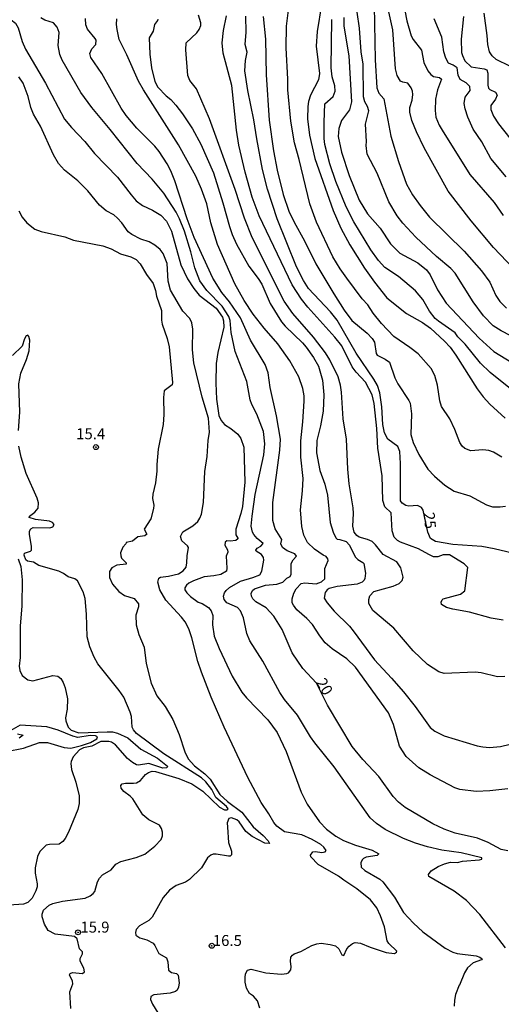
# Model space of a CAD drawing. Units: millimetres. Extents: x 178322 to 180737, y 1660417 to 1663195.
# Drawn here: x 179499 to 179609, y 1661747 to 1661972 of the extents above; entities that cross this region are included whole.
import ezdxf
from ezdxf.enums import TextEntityAlignment as Align

# ---------------------------------------------------------------- set-up
doc = ezdxf.new("R2010")
doc.units = ezdxf.units.MM
doc.header["$MEASUREMENT"] = 0
for name, color, linetype in [('IMAGEM', 7, 'Continuous'), ('V-CURVA_DE_NIVEL', 4, 'Continuous'), ('V-CURVA_MESTRA', 1, 'Continuous'), ('V-PONTO_DE_APARELHO', 4, 'Continuous'), ('V-TEXTO_DE_ALTIMETRIA', 40, 'Continuous')]:
    doc.layers.add(name, color=color, linetype=linetype)
doc.styles.get("Standard").update_dxf_attribs({"font": 'txt.shx', "height": 5})
picture_1 = doc.add_image_def('image1.jpg', size_in_pixel=(4023, 4629))

# ---------------------------------------------------------------- blocks, each defined once
blk = doc.blocks.new('805')
at = {"color": 0, "linetype": 'ByBlock', "lineweight": -2}
for radius in [0.562, 0.0806]:
    blk.add_circle((0, 0), radius, dxfattribs=at)

msp = doc.modelspace()

# ---------------------------------------------------------------- linework, layer by layer
at = {"layer": 'V-CURVA_DE_NIVEL'}
for points in [[(179609.32, 1661872.18), (179607.44, 1661873.34), (179606.34, 1661873.73), (179604.96, 1661873.9), (179602.2, 1661873.68), (179600.9, 1661874.18), (179600.25, 1661874.7), (179599.72, 1661875.52), (179598.57, 1661878.5), (179597.41, 1661880.96), (179595.57, 1661883.76), (179595.16, 1661885.06), (179594.67, 1661888.64), (179594.02, 1661890.8), (179593.22, 1661892.44), (179590.2, 1661895.76), (179588.32, 1661897.25), (179584.68, 1661899.7), (179581.83, 1661902.68), (179579.99, 1661905.04), (179578.72, 1661906.98), (179577.47, 1661908.36), (179573.93, 1661913.02), (179572.42, 1661915.18), (179570.78, 1661917.94), (179567.05, 1661925.79), (179565.52, 1661929.98), (179563.1, 1661940.08), (179562.02, 1661943.92), (179561.2, 1661948.84), (179560.47, 1661955.96), (179560.47, 1661958.42), (179560.08, 1661965.54), (179560.21, 1661970.5), (179561.07, 1661977.88)], [(179568.21, 1661975.38), (179567.18, 1661969.31), (179566.94, 1661965.97), (179567.74, 1661959.75), (179567.46, 1661958.24), (179565.63, 1661954.81), (179565.21, 1661953.37), (179565.09, 1661952.16), (179565.02, 1661949.4), (179565.43, 1661945.69), (179566.68, 1661940.34), (179570.87, 1661928.47), (179572.59, 1661924.41), (179574.67, 1661920.62), (179577.99, 1661915.31), (179580.25, 1661912.11), (179583.1, 1661908.53), (179587.53, 1661905.01), (179591.2, 1661902.92), (179593.01, 1661901.65), (179596.24, 1661898.69), (179597.51, 1661897.31), (179598.85, 1661895.46), (179603.66, 1661887.82), (179605.02, 1661885.96), (179606.6, 1661884.3), (179610.1, 1661881.08)], [(179613.55, 1661913.58), (179607.44, 1661920.03), (179602.28, 1661926.11), (179597.1, 1661932.91), (179591.56, 1661942.77), (179589.81, 1661946.38), (179588.78, 1661948.99), (179588.34, 1661950.91), (179588.34, 1661951.99), (179588.84, 1661953.67), (179588.99, 1661954.96), (179588.95, 1661955.7), (179588.65, 1661956.48), (179587.89, 1661957.53), (179586.7, 1661957.72), (179586.23, 1661957.98), (179585.45, 1661959.24), (179585.06, 1661960.79), (179584.46, 1661969.68), (179583.08, 1661975.85)], [(179492.98, 1661973.69), (179497.38, 1661971.94), (179498.42, 1661971.23), (179499, 1661970.11), (179499.88, 1661967), (179500.66, 1661965.24), (179505.26, 1661957.55), (179509.59, 1661949.31), (179511.12, 1661947.41), (179514.19, 1661944.22), (179516.41, 1661941.46), (179521.65, 1661936.04), (179524.74, 1661932.03)], [(179613.38, 1661898.8), (179609.12, 1661901.02), (179607.35, 1661902.16), (179605.13, 1661904.45), (179602.8, 1661907.6), (179598.7, 1661914.16), (179597.65, 1661915.26), (179594.41, 1661917.96), (179589.72, 1661922.4), (179586.75, 1661925.58), (179585.45, 1661927.26), (179583.55, 1661930.45), (179580.88, 1661937.01), (179578.59, 1661941.35), (179578.33, 1661943.27), (179578.42, 1661944.18), (179578.25, 1661948.15), (179578.98, 1661951.17), (179578.66, 1661952.18), (179578.03, 1661953.24), (179577.77, 1661954.4), (179577.69, 1661961.87), (179577.25, 1661964.67), (179576.82, 1661970.03), (179576.28, 1661973.74)], [(179580.19, 1661975.16), (179580.38, 1661962.82), (179580.81, 1661956.43), (179581.25, 1661955.22), (179582.39, 1661953.93), (179583.99, 1661945.43), (179585.71, 1661939.65), (179587.57, 1661934.47), (179588.95, 1661932.01), (179590.65, 1661929.59), (179592.83, 1661926.96), (179600.73, 1661919.17), (179604.66, 1661914.7), (179606.6, 1661912.11), (179607.96, 1661909.09), (179608.89, 1661907.69), (179610.37, 1661906.2)], [(179587.18, 1661974.12), (179587.61, 1661971.71), (179588.65, 1661968.34), (179589.12, 1661967.44), (179590.98, 1661965.04), (179591.54, 1661962.21), (179592.44, 1661960.36), (179593.13, 1661959.47), (179593.7, 1661959.02), (179595.08, 1661958.78), (179595.57, 1661958.42), (179594.64, 1661955.96), (179594.21, 1661953.89), (179594.08, 1661951.25), (179594.28, 1661949.79), (179595.03, 1661947.97), (179595.72, 1661946.77), (179602, 1661936.71), (179607.55, 1661930.28), (179609.64, 1661927.3)], [(179614.24, 1661959.86), (179608.05, 1661962.92), (179607.09, 1661963.72), (179606.49, 1661964.67), (179606.08, 1661966.31), (179605.99, 1661968.39), (179605.3, 1661973.52)], [(179610.12, 1661760.32), (179604.31, 1661767.9), (179601.25, 1661771.09), (179598.4, 1661773.18), (179592.62, 1661776.55), (179592.59, 1661777.04), (179593.22, 1661777.84), (179594.75, 1661778.86), (179596.2, 1661779.48), (179597.58, 1661779.81), (179599.22, 1661779.78), (179600.3, 1661780.09), (179604.23, 1661780.34), (179604.74, 1661780.5), (179604.72, 1661780.84), (179600.04, 1661781.98), (179595.64, 1661782.59), (179592.36, 1661783.3), (179589.6, 1661784.18), (179586.88, 1661785.26), (179582.69, 1661787.25), (179580.71, 1661788.65), (179579.24, 1661789.92), (179571.08, 1661801.56), (179566.64, 1661807.04), (179565.65, 1661808.42), (179562.67, 1661813.34), (179559.73, 1661816.96), (179558.7, 1661818.52), (179554.77, 1661825.64), (179551.81, 1661830.34), (179551.15, 1661831.98), (179550.37, 1661835.52), (179549.72, 1661837.16), (179548.99, 1661837.91), (179546.62, 1661838.97), (179546.01, 1661839.75), (179545.82, 1661840.5), (179546.05, 1661841.26), (179546.42, 1661841.82), (179547.22, 1661842.51), (179549.68, 1661843.91), (179552.49, 1661844.73), (179554.08, 1661845.4), (179554.56, 1661846.22), (179555.01, 1661848.68), (179554.97, 1661849.35), (179554.47, 1661849.97), (179553.24, 1661850.73), (179553.22, 1661850.97), (179553.54, 1661851.48), (179554.34, 1661851.89), (179554.9, 1661852.5), (179553.54, 1661853.64), (179552.76, 1661854.55), (179552.44, 1661855.11), (179552.14, 1661856.49), (179552.33, 1661858.78), (179553.07, 1661863.7), (179555.01, 1661872.76), (179555.25, 1661875.22), (179554.97, 1661878.09), (179553.43, 1661882.04), (179552.25, 1661884.24), (179551.92, 1661885.32), (179551.15, 1661889.46), (179548.45, 1661896.28), (179547.54, 1661900.68), (179547.31, 1661903.4), (179547.02, 1661904.26), (179545.54, 1661906.68), (179542.06, 1661910.19), (179540.44, 1661912.46), (179539.28, 1661915.41), (179538.37, 1661919.02), (179536.91, 1661923.77), (179535.81, 1661926.59), (179535.01, 1661928.08), (179532.25, 1661932.42), (179529.57, 1661935.63), (179526.14, 1661939.23), (179520.01, 1661946.98), (179515.8, 1661951.94), (179513.32, 1661955.35), (179509.03, 1661962.73), (179508.47, 1661964.07), (179508.14, 1661966.1), (179508.32, 1661969.08), (179507.91, 1661970.28), (179507.05, 1661971.29), (179505.11, 1661971.85), (179504.18, 1661972.39)], [(179610.66, 1661796.57), (179606.6, 1661796.09), (179603.49, 1661795.94), (179599.7, 1661796.4), (179598.59, 1661796.76), (179592.94, 1661799.72), (179590.39, 1661801.36), (179587.52, 1661803.89), (179585.99, 1661806.31), (179584.63, 1661811.22), (179583.45, 1661813.9), (179575.9, 1661824.3), (179573.95, 1661826.24), (179570.59, 1661828.48), (179569.03, 1661829.89), (179567.76, 1661831.46), (179566.12, 1661834.05), (179564.83, 1661835.39), (179562.58, 1661837.35), (179561.76, 1661838.41), (179561.5, 1661839.01), (179561.5, 1661839.92), (179561.83, 1661841.17), (179562.43, 1661842.21), (179563.51, 1661843.39), (179564.35, 1661843.52), (179566.99, 1661843.35), (179568.2, 1661843.76), (179568.97, 1661844.47), (179568.97, 1661846.83), (179569.66, 1661848.64), (179569.64, 1661849.03), (179569.21, 1661849.52), (179568.52, 1661849.82), (179566.56, 1661851.2), (179565.02, 1661852.76), (179564.16, 1661854.42), (179563.7, 1661856.36), (179563.4, 1661860.16), (179563.86, 1661864.52), (179563.96, 1661867.32), (179563.49, 1661872.2), (179563.45, 1661875.91), (179563.92, 1661880.23), (179564.22, 1661884.97), (179564.22, 1661886.18), (179563.9, 1661887.86), (179562.99, 1661890.5), (179560.99, 1661894.16), (179558.25, 1661898.05), (179555.07, 1661901.63), (179552.61, 1661904.82), (179550.56, 1661907.97), (179548.41, 1661911.72), (179544.48, 1661920.7), (179542.95, 1661925.62), (179542, 1661929.98), (179540.79, 1661933.35), (179539.5, 1661936.28), (179535.53, 1661943.44), (179527.54, 1661955.96), (179526.42, 1661957.94), (179523.77, 1661963.98), (179522, 1661967.48), (179521.54, 1661969.72), (179521.42, 1661970.93), (179521.5, 1661972.18)], [(179530.82, 1661972.1), (179530.78, 1661971.79), (179530.05, 1661970.93), (179529.79, 1661969.38), (179528.9, 1661967.87), (179528.99, 1661964.16), (179529.4, 1661961.01), (179530.13, 1661957.86), (179530.82, 1661956.6), (179532.74, 1661954.62), (179533.78, 1661953.8), (179534.92, 1661952.48), (179536.45, 1661950.52), (179538.74, 1661947.07), (179540.62, 1661943.62), (179543.51, 1661937.06), (179545.71, 1661930.2), (179547.18, 1661924.84), (179547.78, 1661922.99), (179548.77, 1661920.79), (179551.58, 1661915.78), (179553.76, 1661912.95), (179554.56, 1661911.64), (179556.5, 1661907.24), (179559.09, 1661903.1), (179559.86, 1661902.1), (179563.86, 1661898.26), (179564.7, 1661897.31), (179566.34, 1661894.96), (179567.46, 1661892.96), (179568.43, 1661889.8), (179568.73, 1661886.4), (179568.56, 1661882.68), (179567.98, 1661879.32), (179567.11, 1661876), (179567, 1661873.23), (179567.82, 1661869.18), (179568.93, 1661866.03), (179569.53, 1661863.53), (179570.15, 1661857.27), (179570.82, 1661855.07), (179571.43, 1661853.82), (179571.73, 1661853.51), (179572.38, 1661853.44), (179573.8, 1661852.95), (179574.56, 1661852.17), (179575.89, 1661849.46), (179576.43, 1661848.89), (179577.62, 1661848.21), (179577.8, 1661847.96), (179578.2, 1661845.75), (179578.09, 1661844.54), (179577.92, 1661844.13), (179577.43, 1661843.67), (179576.31, 1661843.26), (179571.78, 1661842.72), (179569.96, 1661842.25), (179569.49, 1661841.97), (179569.03, 1661841.3), (179568.82, 1661840.05), (179569.44, 1661839.01), (179571.1, 1661837.05), (179574.56, 1661833.62), (179575.42, 1661832.58), (179580.27, 1661825.98), (179584.18, 1661821.8), (179586.88, 1661818.65), (179589.53, 1661815.37), (179593, 1661810.58), (179594, 1661809.69), (179596.12, 1661808.65), (179603.71, 1661806.39), (179604.96, 1661806.11), (179606.47, 1661806), (179609.02, 1661806.24), (179613.42, 1661807.27)], [(179610.01, 1661822.16), (179608.34, 1661822.1), (179604.62, 1661823), (179603.24, 1661823.15), (179596.12, 1661822.89), (179594.93, 1661823.22), (179592.32, 1661824.94), (179589.1, 1661828.01), (179584.7, 1661833.19), (179579.87, 1661837.24), (179578.94, 1661838.84), (179578.94, 1661839.75), (179579.17, 1661840.57), (179580.1, 1661841.56), (179584.51, 1661842.79), (179585.86, 1661843.37), (179586.57, 1661844.06), (179586.83, 1661844.84), (179586.27, 1661847), (179585.37, 1661848.36), (179582.26, 1661850.02), (179580.51, 1661852.22), (179579.72, 1661852.95), (179578.64, 1661853.42), (179576.78, 1661853.92), (179576.22, 1661854.33), (179575.61, 1661855.11), (179575.36, 1661856.49), (179575.49, 1661859.34), (179575.4, 1661860.68), (179574.51, 1661866.16), (179574.19, 1661869.44), (179573.91, 1661876.3), (179573.15, 1661880.96), (179572.72, 1661887), (179572.48, 1661888.64), (179571.95, 1661890.54), (179570.09, 1661894.38), (179569.08, 1661896.02), (179566.36, 1661899.6), (179561.63, 1661904.95), (179559.65, 1661907.8), (179552.33, 1661922.3), (179550.61, 1661926.7), (179548.47, 1661933.26), (179542.65, 1661949.4), (179539.63, 1661956.26), (179538.14, 1661958.16), (179537.7, 1661959.24), (179537.25, 1661965.11), (179537.34, 1661966.7), (179539.75, 1661969.01), (179540.27, 1661969.72), (179540.62, 1661970.67), (179540.62, 1661971.28), (179540.14, 1661973)], [(179609.62, 1661835.04), (179606.86, 1661835.47), (179601.94, 1661836.87), (179598.1, 1661837.52), (179596.72, 1661837.95), (179595.53, 1661838.62), (179595.44, 1661839.1), (179595.68, 1661839.66), (179595.94, 1661839.87), (179599.91, 1661840.93), (179600.84, 1661841.73), (179601.59, 1661847.04), (179600.73, 1661847.88), (179597.37, 1661849.93), (179595.94, 1661849.91), (179594.71, 1661849.45), (179593.74, 1661849.5), (179592.62, 1661849.97), (179590.33, 1661851.29), (179586.19, 1661852.8), (179585.54, 1661853.17), (179584.76, 1661853.99), (179584.31, 1661855.37), (179584.03, 1661859.53), (179582.63, 1661860.89), (179582.17, 1661862.32), (179582, 1661867.93), (179581.01, 1661874.23), (179580.79, 1661878.71), (179580.19, 1661884.41), (179579.71, 1661886.4), (179578.18, 1661889.35), (179576.09, 1661891.57), (179575.16, 1661892.78), (179572.85, 1661897.62), (179571.24, 1661899.6), (179565.04, 1661906.42), (179563.62, 1661908.23), (179561.46, 1661911.53), (179553.97, 1661927.22), (179552.4, 1661931.49), (179550.8, 1661937.19), (179549.33, 1661943.36), (179548.77, 1661946.77), (179547.76, 1661956.99), (179545.75, 1661964.37), (179545.51, 1661966.7), (179545.82, 1661969.51), (179546.51, 1661972.87)], [(179554.9, 1661972.74), (179555.38, 1661967.57), (179555.55, 1661959.41), (179556.24, 1661949.05), (179557.23, 1661942.06), (179558.05, 1661937.66), (179559.43, 1661932.09), (179560.75, 1661928.34), (179561.91, 1661925.79), (179564.31, 1661921.57), (179566.87, 1661916.34), (179570.97, 1661909.48), (179573.37, 1661905.7), (179575.07, 1661903.37), (179578.6, 1661900.48), (179579.71, 1661899.3), (179580.25, 1661898.43), (179580.64, 1661895.87), (179580.88, 1661895.5), (179582.69, 1661894.59), (179583.68, 1661893.88), (179584.93, 1661890.28), (179585.56, 1661888.94), (179588.13, 1661885.1), (179588.39, 1661884.5), (179588.69, 1661882.08), (179588.56, 1661877.38), (179589.08, 1661875.56), (179590.37, 1661872.85), (179592.46, 1661869.48), (179593.93, 1661867.9), (179596.33, 1661865.79), (179598.4, 1661864.45), (179601.98, 1661863.37), (179605.78, 1661861.34), (179607.16, 1661860.91), (179608.93, 1661860.87), (179610.18, 1661861.04)], [(179611.32, 1661887.79), (179606.68, 1661891.53), (179604.42, 1661893.64), (179600.97, 1661897.96), (179599.27, 1661899.64), (179598.64, 1661900.59), (179594.88, 1661903.2), (179594.13, 1661903.87), (179592.79, 1661905.51), (179591.26, 1661908.19), (179589.62, 1661910.11), (179585.76, 1661913.45), (179582.61, 1661915.48), (179581.18, 1661917.03), (179579.41, 1661919.49), (179575.53, 1661925.88), (179573.8, 1661929.27), (179571.43, 1661935.11), (179570.09, 1661939.13), (179568.97, 1661943.53), (179568.75, 1661944.91), (179568.75, 1661948.62), (179568.97, 1661952.78), (179570.8, 1661954.49), (179571.3, 1661955.7), (179571.21, 1661956.91), (179570.61, 1661958.98), (179570.35, 1661961.05), (179570.57, 1661972.05)], [(179600.56, 1661972.74), (179600, 1661967.52), (179600.13, 1661964.54), (179600.32, 1661963.81), (179600.9, 1661962.6), (179602.33, 1661961.24), (179605.26, 1661960.81), (179605.91, 1661960.57), (179606.12, 1661959.8), (179606.08, 1661957.08), (179606.23, 1661956.41), (179606.55, 1661956.08), (179607.87, 1661955.46), (179608.24, 1661954.75), (179607.85, 1661953.84), (179606.79, 1661952.44), (179606.77, 1661951.51), (179607.42, 1661950), (179608.58, 1661948.25), (179612.58, 1661943.18)], [(179554.08, 1661746.5), (179553.57, 1661748.2), (179552.66, 1661749.23), (179551.79, 1661749.9), (179551.1, 1661751.07), (179550.76, 1661752.45), (179550.74, 1661753.49), (179550.87, 1661754.39), (179551.32, 1661755.21), (179552.1, 1661755.45), (179555.47, 1661754.58), (179559.05, 1661754.24), (179560.26, 1661754.41), (179560.64, 1661754.6), (179561.16, 1661755.3), (179561.29, 1661755.95), (179561.07, 1661757.28), (179561.2, 1661758.14), (179561.53, 1661758.6), (179561.91, 1661758.92), (179563.43, 1661759.46), (179565.99, 1661760.82), (179567.12, 1661761.21), (179568.07, 1661761.34), (179570.18, 1661761.08), (179571.35, 1661760.71), (179572.16, 1661760.05), (179572.81, 1661758.68), (179573.28, 1661758.51), (179573.95, 1661760.05), (179574.45, 1661760.69), (179575.27, 1661761.27), (179575.88, 1661761.47), (179577.04, 1661761.38), (179579.29, 1661760.43), (179582.91, 1661759.24), (179584.81, 1661758.98), (179585.3, 1661759.29), (179585.39, 1661759.54), (179583.51, 1661761.27), (179583.12, 1661761.9), (179582.56, 1661765.09), (179581.66, 1661767.6), (179580.81, 1661769.41), (179579.37, 1661771.22), (179576.2, 1661773.77), (179573.24, 1661775.71), (179572.08, 1661776.66), (179567.42, 1661779.29), (179565.73, 1661781.02), (179565.67, 1661781.45), (179566.19, 1661782.18), (179566.79, 1661782.29), (179568.24, 1661782.01), (179568.99, 1661782.18), (179569.23, 1661782.51), (179568.69, 1661783.26), (179568.04, 1661783.82), (179566.06, 1661785), (179563.66, 1661786.08), (179559.76, 1661786.77), (179557.97, 1661788), (179557.27, 1661788.89), (179556.2, 1661790.83), (179554.38, 1661793.4), (179551.36, 1661799.1), (179545.97, 1661810.62), (179543.03, 1661817.44), (179540.77, 1661823.2), (179539.99, 1661825.59), (179538.63, 1661830.99), (179537.9, 1661833.02), (179537.06, 1661834.61), (179536.24, 1661835.74), (179532.64, 1661839.62), (179531.3, 1661841.91), (179530.82, 1661843.72), (179531.06, 1661844.58), (179531.47, 1661844.81), (179533.29, 1661845.07), (179535.53, 1661845.63), (179536.63, 1661846.28), (179537.3, 1661847.12), (179537.49, 1661848.08), (179537.51, 1661849.67), (179537.86, 1661851.57), (179537.62, 1661852), (179536.35, 1661853.15), (179536.04, 1661854.12), (179536.54, 1661855.2), (179538.85, 1661856.51), (179539.95, 1661857.5), (179540.45, 1661858.26), (179540.77, 1661859.17), (179541.27, 1661861.84), (179541.59, 1661868.92), (179542.11, 1661872.33), (179542.34, 1661876), (179542.62, 1661877.94), (179542.43, 1661881.13), (179540.96, 1661885.88), (179539.08, 1661893.73), (179538.76, 1661896.67), (179538.85, 1661901.41), (179538.63, 1661902.88), (179538.14, 1661903.81), (179536.58, 1661905.51), (179533.76, 1661910.28), (179533.24, 1661912.33), (179532.94, 1661916.39), (179532.07, 1661918.63), (179531.41, 1661919.58), (179530.14, 1661920.59), (179528.84, 1661921.3), (179526.99, 1661921.97), (179524.91, 1661922.96), (179524.07, 1661923.61), (179522.67, 1661925.66), (179521.67, 1661926.76), (179520.81, 1661927.47), (179519.04, 1661928.4), (179517.53, 1661929.65), (179514.88, 1661932.98), (179512.59, 1661935.24), (179509.55, 1661937.7), (179508.17, 1661939.21), (179507.05, 1661941.15), (179504.09, 1661947.72), (179502.51, 1661950.43), (179501.87, 1661951.99), (179501.26, 1661954.49), (179500.14, 1661957.55), (179499.13, 1661958.93)], [(179524.74, 1661932.03), (179525.93, 1661930.71), (179527.37, 1661929.59), (179529.66, 1661928.57), (179531.56, 1661927.43), (179532.81, 1661926.01), (179533.93, 1661923.77), (179536.09, 1661916.08), (179537.64, 1661912.89), (179539.07, 1661910.65), (179540.25, 1661909.18), (179544.16, 1661906.2), (179545.58, 1661904.13), (179545.84, 1661903.31), (179545.91, 1661901.89), (179544.5, 1661896.06), (179544.16, 1661893.56), (179544.07, 1661889.11), (179544.26, 1661885.45), (179544.76, 1661881.69), (179545.28, 1661880.57), (179546.03, 1661879.66), (179547.48, 1661878.75), (179549.1, 1661877.44), (179549.77, 1661876.47), (179550.5, 1661874.49), (179550.67, 1661866.5), (179550.17, 1661860.98), (179549.81, 1661859.34), (179548.6, 1661855.8), (179548.64, 1661854.46), (179549.12, 1661853.71), (179549.06, 1661853.55), (179548.62, 1661853.23), (179547.35, 1661853.04), (179546.58, 1661853.1), (179546.2, 1661852.82), (179546.16, 1661852.13), (179546.77, 1661851.1), (179546.85, 1661850.54), (179546.4, 1661849.63), (179546.62, 1661846.87), (179546.49, 1661846.17), (179545.24, 1661845.46), (179543.64, 1661845.12), (179541.44, 1661844.9), (179538.98, 1661844.02), (179537.9, 1661843.46), (179537.38, 1661842.98), (179536.99, 1661842.38), (179536.99, 1661841.97), (179537.44, 1661841.26), (179538.33, 1661840.43), (179540.08, 1661839.14), (179540.97, 1661838.8), (179542.39, 1661837.89), (179543.03, 1661837.12), (179543.38, 1661836.08), (179543.31, 1661833.97), (179543.72, 1661831.38), (179544.85, 1661828.53), (179547.82, 1661822.27), (179550, 1661818.58), (179551.04, 1661817.33), (179555.94, 1661812.3), (179558.09, 1661809.37), (179560.12, 1661805.1), (179563.57, 1661795.78), (179564.91, 1661793.05), (179567.69, 1661789.04), (179569.33, 1661787.34), (179571.48, 1661785.78), (179573.16, 1661784.79), (179575.92, 1661783.67), (179579.76, 1661782.57), (179581.29, 1661781.73), (179580.86, 1661781.34), (179578.38, 1661780.95), (179577.73, 1661780.63), (179577.43, 1661780.37), (179577.14, 1661779.68), (179577.21, 1661778.7), (179578.03, 1661777.93), (179581.49, 1661775.94), (179582.18, 1661775.34), (179584.81, 1661771.87), (179586.9, 1661768.37), (179589.18, 1661765.93), (179591.32, 1661763.93), (179596.35, 1661760.22), (179598.14, 1661759.27), (179599.09, 1661758.96), (179603.45, 1661758.49), (179604.31, 1661758.14), (179604.79, 1661757.76), (179604.66, 1661757.56), (179602.8, 1661756.89), (179601.46, 1661755.73), (179600.77, 1661754.6), (179599.65, 1661751.8), (179599.54, 1661751.8), (179598.74, 1661749.65), (179598.48, 1661748.31), (179598.44, 1661746.97)], [(179499.11, 1661928.38), (179499.93, 1661926.93), (179500.94, 1661925.66), (179502.8, 1661924.21), (179504.2, 1661923.65), (179509.64, 1661922.47), (179511.58, 1661921.71), (179518.27, 1661920.42), (179520.21, 1661919.71), (179522.32, 1661918.56), (179524.7, 1661917.87), (179525.88, 1661917.29), (179526.85, 1661916.34), (179528.25, 1661913.84), (179529.81, 1661911.85), (179530.32, 1661910.26), (179530.52, 1661908.92), (179531.66, 1661905.64), (179531.69, 1661903.44), (179531.86, 1661902.58), (179532.96, 1661899.3), (179533.41, 1661897.4), (179534.19, 1661889.2), (179534.12, 1661888.74), (179532.29, 1661887.37), (179532.14, 1661885.79), (179532.25, 1661881.91), (179532.05, 1661879.62), (179530.95, 1661874.01), (179530.61, 1661870.52), (179530.61, 1661869.01), (179530.28, 1661866.37), (179529.72, 1661863.74), (179529.64, 1661862.75), (179529.92, 1661861.24), (179529.87, 1661860.5), (179529.23, 1661858.13), (179527.71, 1661855.8), (179528.32, 1661854.64), (179527.91, 1661854.29), (179526.27, 1661854.03), (179525.09, 1661853.01), (179523.62, 1661852.76), (179523.55, 1661852.43), (179522.84, 1661851.66), (179522.36, 1661850.41), (179522.38, 1661849.67), (179522.56, 1661849.2), (179523.66, 1661848.12), (179523.62, 1661847.79), (179521.5, 1661847.6), (179520.34, 1661846.99), (179519.86, 1661846.13), (179519.86, 1661844.75), (179520.51, 1661843.24), (179521.93, 1661841.56), (179523.27, 1661840.65), (179525.43, 1661839.96), (179526.4, 1661838.76), (179526.4, 1661838.07), (179525.86, 1661836.17), (179525.9, 1661833.97), (179526.53, 1661831.76), (179527.72, 1661828.83), (179528.15, 1661825.12), (179529.29, 1661820.63), (179530.61, 1661817.76), (179532.55, 1661815.37), (179534.25, 1661812.34), (179535.7, 1661808.98), (179536.99, 1661805.01), (179537.79, 1661803.43), (179539.24, 1661801.81), (179541.57, 1661799.94), (179542.8, 1661798.73), (179544.98, 1661795.28), (179546.7, 1661793.7), (179549.98, 1661791.22), (179552.57, 1661787.92), (179554.9, 1661785.89), (179556, 1661784.7), (179556.28, 1661784.08), (179555.25, 1661784.18), (179552.4, 1661785.65), (179550.91, 1661786.82), (179549.4, 1661789.04), (179548.86, 1661789.49), (179547.66, 1661789.95), (179547.07, 1661789.79), (179546.66, 1661788.79), (179546.7, 1661787.84), (179547, 1661784.34), (179547.65, 1661782.31), (179547.68, 1661781.51), (179547.31, 1661781.21), (179546.96, 1661781.16), (179544.16, 1661781.68), (179543.47, 1661781.64), (179542.93, 1661781.41), (179542.21, 1661780.84), (179540.83, 1661778.56), (179538.07, 1661775.84), (179537.17, 1661775.25), (179535.05, 1661774.48), (179533.5, 1661773.42), (179532.09, 1661771.74), (179529.57, 1661767.25), (179528.81, 1661766.54), (179526.64, 1661765.31), (179525.88, 1661764.45), (179525.73, 1661763.76), (179525.82, 1661763.17), (179526.73, 1661762.57), (179528.37, 1661762.09), (179529.77, 1661761.36), (179530.2, 1661760.78), (179531.04, 1661759.01), (179532.79, 1661758.04), (179533.11, 1661757.11), (179533.28, 1661755.19), (179533.98, 1661754.67), (179535.1, 1661754.45), (179535.48, 1661754.05), (179535.72, 1661752.32), (179535.57, 1661751.33), (179535.25, 1661750.64), (179534.84, 1661750.35), (179533.67, 1661749.96), (179529.92, 1661749.58), (179529.25, 1661749.17), (179529.18, 1661748.48), (179529.61, 1661747.45), (179531.84, 1661743.86)], [(179499.02, 1661849), (179499.58, 1661847.26), (179499.92, 1661844.24), (179499.8, 1661838.28), (179499.47, 1661833.66), (179499.47, 1661826.54), (179499.23, 1661824.52), (179499.34, 1661823.57), (179499.92, 1661822.42), (179501.18, 1661821.38), (179502.3, 1661821.17), (179506.88, 1661822.42), (179508.04, 1661822.25), (179508.73, 1661821.73), (179509.27, 1661820.84), (179509.7, 1661819.6), (179510.24, 1661817.09), (179510.15, 1661814.76), (179509.78, 1661812.78), (179509.87, 1661812.04), (179510.37, 1661810.62), (179511.1, 1661809.9), (179512.79, 1661809.3), (179519.3, 1661809.56), (179520.47, 1661809.52), (179521.63, 1661809.24), (179524.01, 1661808.16), (179526.99, 1661805.59), (179530.78, 1661803.54), (179533.07, 1661801.73), (179533.13, 1661801.62), (179532.79, 1661801.36), (179531.95, 1661801.27), (179528.8, 1661802.35), (179526.47, 1661801.96), (179525.99, 1661802.05), (179525.06, 1661802.57), (179523.92, 1661803.5), (179521.2, 1661806.6), (179520.25, 1661807.23), (179519.69, 1661807.34), (179517.84, 1661807.36), (179515.77, 1661806.32), (179513.91, 1661805.89), (179512.96, 1661805.42), (179511.55, 1661803.87), (179511.06, 1661802.81), (179511.01, 1661802.34), (179511.12, 1661801), (179512.18, 1661798.11), (179512.87, 1661794.96), (179512.87, 1661793.19), (179512.59, 1661791.81), (179510.5, 1661786.67), (179509.74, 1661785.25), (179509.16, 1661784.51), (179508.38, 1661783.95), (179506.14, 1661783.84), (179505.41, 1661783.67), (179503.96, 1661782.29), (179503.38, 1661781.1), (179502.88, 1661778.51), (179502.9, 1661777.31), (179503.33, 1661774.89), (179503.29, 1661774.2), (179503.05, 1661773.25), (179502.21, 1661771.61), (179501.18, 1661770.63), (179500.23, 1661770.23), (179496.95, 1661770.01)], [(179496.3, 1661805.07), (179500.23, 1661805.8), (179503.86, 1661807.14), (179505.71, 1661807.1), (179509.47, 1661805.96), (179510.98, 1661805.85), (179513.44, 1661806.41), (179515.51, 1661807.14), (179516.97, 1661807.96), (179517.1, 1661808.38), (179516.63, 1661808.61), (179515.42, 1661808.7), (179512.62, 1661808.26), (179511.45, 1661808.57), (179508.08, 1661809.93), (179505.5, 1661810.68), (179499.41, 1661811.09), (179497.34, 1661809.84)], [(179498.81, 1661809.13), (179500.12, 1661808.78), (179499.24, 1661808.13)]]:
    msp.add_lwpolyline(points, dxfattribs=at)
at = {"layer": 'V-CURVA_MESTRA'}
for points in [[(179610.64, 1661782.43), (179609.16, 1661782.75), (179606.19, 1661784.32), (179603.75, 1661785.28), (179598.66, 1661786.46), (179596.12, 1661787.37), (179593.56, 1661788.59), (179587.28, 1661792.26), (179585.73, 1661793.54), (179584.49, 1661794.82), (179581.28, 1661799.36), (179577.58, 1661803.26), (179575.2, 1661806.21), (179569.51, 1661815.63), (179567, 1661820.62), (179563.95, 1661824.03), (179561.5, 1661827.54), (179559.21, 1661832.86), (179557.34, 1661835.94), (179555.54, 1661837.83), (179553.23, 1661839.2), (179552.53, 1661839.91), (179552.21, 1661840.51), (179552.16, 1661841.12), (179552.42, 1661841.79), (179552.89, 1661842.21), (179555.4, 1661842.99), (179558.02, 1661843.2), (179559.37, 1661843.68), (179560.29, 1661844.64), (179561.05, 1661844.97), (179561.26, 1661845.51), (179561.23, 1661847.96), (179561.7, 1661848.75), (179562.49, 1661849.63), (179562.07, 1661850.17), (179560.37, 1661850.82), (179559.27, 1661851.6), (179558.9, 1661852.42), (179559.12, 1661853.46), (179557.58, 1661855.87), (179557.08, 1661857.76), (179557.04, 1661861.84), (179558.7, 1661873.82), (179558.8, 1661876.29), (179557.93, 1661881.61), (179556.5, 1661888.07), (179555.98, 1661891.48), (179555.29, 1661893.38), (179552, 1661898.87), (179549.69, 1661904), (179547.18, 1661907.65), (179545.45, 1661909.79), (179543.39, 1661913.01), (179539.11, 1661922.35), (179537.56, 1661926.55), (179534.69, 1661935.24), (179533.79, 1661937.52), (179532.97, 1661939.09), (179531.15, 1661941.92), (179530.14, 1661943.17), (179526.04, 1661947.22), (179523.62, 1661950.11), (179522.51, 1661951.8), (179518.11, 1661959.69), (179515.58, 1661963.39), (179515.34, 1661964.32), (179515.82, 1661965.31), (179516.67, 1661966.35), (179516.78, 1661967.29), (179516.58, 1661967.74), (179514.77, 1661969.87), (179514.4, 1661970.79), (179514.32, 1661972.23)], [(179615.63, 1661849.37), (179607.55, 1661851.32), (179604.75, 1661851.85), (179598.14, 1661852.3), (179594.21, 1661852.96), (179593.01, 1661853.64), (179592.4, 1661855.12), (179591.4, 1661860.12), (179590.95, 1661860.76), (179590.04, 1661861.15), (179588.1, 1661861.06), (179587.41, 1661861.18), (179586.56, 1661861.72), (179586.22, 1661862.26), (179586.21, 1661870.76), (179586.05, 1661873.53), (179585.62, 1661874.62), (179583.27, 1661876.3), (179582.54, 1661877.75), (179582.16, 1661879.63), (179581.94, 1661883.67), (179581.47, 1661886.87), (179580.98, 1661888.55), (179580.15, 1661890.01), (179576.05, 1661895.95), (179571.73, 1661903.42), (179570.24, 1661905.33), (179565.22, 1661910.71), (179564.06, 1661912.53), (179562.48, 1661915.63), (179558.05, 1661926.6), (179555.87, 1661933.35), (179554.75, 1661937.79), (179553.39, 1661944.81), (179552.75, 1661949.15), (179551.35, 1661955.85), (179550.7, 1661960.36), (179550.84, 1661962.66), (179551.21, 1661964.58), (179550.74, 1661966.37), (179551.03, 1661969.16), (179550.91, 1661972.78)], [(179573.29, 1661972.47), (179573.27, 1661970.5), (179574.41, 1661963.77), (179574.99, 1661953.28), (179574.55, 1661951.42), (179572.77, 1661949.01), (179572.13, 1661947.19), (179571.99, 1661945.38), (179572.73, 1661941.77), (179574.49, 1661936.45), (179576.74, 1661930.84), (179578.69, 1661927.74), (179581.52, 1661924.47), (179583.91, 1661920.85), (179586.02, 1661918.72), (179590.16, 1661916.53), (179592.13, 1661914.95), (179593, 1661913.8), (179594.6, 1661910.34), (179596.62, 1661907.37), (179604.13, 1661899.34), (179607.5, 1661896.29), (179611.6, 1661893.82)], [(179610.3, 1661936.13), (179606.81, 1661940.34), (179604.71, 1661944.17), (179602.77, 1661947), (179601.53, 1661949.76), (179600.93, 1661951.64), (179600.72, 1661952.9), (179600.91, 1661954.31), (179602.1, 1661955.83), (179601.99, 1661956.75), (179601.14, 1661957.61), (179599.82, 1661958.39), (179599.38, 1661959.37), (179599.1, 1661961.05), (179598.22, 1661961.63), (179597.14, 1661962.06), (179596.5, 1661963.21), (179596.11, 1661964.69), (179595.64, 1661967.98), (179593.86, 1661972.2)], [(179499.05, 1661878.32), (179499.4, 1661882.48), (179499.17, 1661888.94), (179499.63, 1661891.39), (179500.88, 1661894.47), (179501.48, 1661896.44), (179501.63, 1661898.89), (179501.43, 1661899.75), (179501.16, 1661900.07), (179500.83, 1661899.86), (179500.44, 1661899.19), (179499.91, 1661897.54), (179497.71, 1661895.39)], [(179511.03, 1661746.43), (179510.77, 1661750.27), (179511.45, 1661752.05), (179511.37, 1661752.69), (179510.68, 1661754.13), (179510.83, 1661754.45), (179511.38, 1661754.64), (179513.7, 1661754.44), (179514.14, 1661754.82), (179513.95, 1661755.61), (179513.12, 1661757.25), (179513.11, 1661757.82), (179513.66, 1661758.89), (179513.64, 1661759.39), (179512.98, 1661760.09), (179512.41, 1661762.3), (179511.86, 1661762.87), (179507.41, 1661763.42), (179505.86, 1661764.23), (179505.01, 1661765.68), (179504.46, 1661767.32), (179504.44, 1661767.99), (179504.79, 1661768.86), (179506.07, 1661770.01), (179506.88, 1661770.36), (179509.12, 1661770.91), (179514.29, 1661771.65), (179515.42, 1661772.11), (179516.1, 1661772.66), (179516.44, 1661773.16), (179517.1, 1661775.35), (179517.54, 1661776.21), (179518.21, 1661776.96), (179520.2, 1661778.11), (179521.25, 1661779.4), (179522.39, 1661779.97), (179525.92, 1661780.87), (179527.89, 1661781.67), (179530.17, 1661783.44), (179531.57, 1661785), (179531.89, 1661785.82), (179531.91, 1661786.68), (179531.69, 1661787.53), (179531.22, 1661788.27), (179528.78, 1661789.46), (179527.43, 1661790.59), (179525.11, 1661794.27), (179524.53, 1661794.88), (179523.06, 1661795.95), (179522.47, 1661796.67), (179522.44, 1661797.33), (179522.7, 1661797.7), (179523.5, 1661797.88), (179525.29, 1661797.81), (179525.98, 1661797.94), (179526.9, 1661798.48), (179528.06, 1661799.82), (179528.71, 1661800.29), (179529.57, 1661800.58), (179530.29, 1661800.53), (179535.65, 1661798.89), (179538.57, 1661797.67), (179541.11, 1661796), (179544.88, 1661792.34), (179546.06, 1661791.78), (179546.64, 1661791.74), (179546.89, 1661791.99), (179546.49, 1661792.56), (179544.06, 1661794.56), (179543.19, 1661796.43), (179541.8, 1661798.15), (179540.83, 1661799.05), (179532.25, 1661804.56), (179525.96, 1661809.21), (179525.26, 1661810.04), (179524.99, 1661810.62), (179524.81, 1661813.08), (179524.57, 1661814.04), (179523.07, 1661817.44), (179522.06, 1661819.01), (179517.18, 1661825.05), (179516.29, 1661826.61), (179515.33, 1661828.91), (179514.75, 1661831.21), (179514.57, 1661836.43), (179514.26, 1661839.93), (179513.83, 1661841.48), (179512.49, 1661844.03), (179511.9, 1661844.49), (179510.43, 1661844.88), (179509.35, 1661845.67), (179508.27, 1661846.18), (179503.69, 1661847.46), (179502.46, 1661848.29), (179501.14, 1661848.49), (179500.76, 1661848.78), (179500.39, 1661849.84), (179500.45, 1661850.34), (179501.82, 1661850.77), (179502.01, 1661850.97), (179502.01, 1661851.84), (179501.54, 1661854.68), (179501.58, 1661855.32), (179501.85, 1661855.85), (179502.43, 1661856.13), (179506.24, 1661856.11), (179506.93, 1661856.34), (179507.18, 1661856.82), (179506.79, 1661857.28), (179506.1, 1661857.57), (179502.93, 1661857.96), (179501.49, 1661858.43), (179501.6, 1661858.78), (179502.78, 1661859.69), (179503.52, 1661860.56), (179503.61, 1661861.79), (179503.29, 1661862.84), (179500.84, 1661868.48), (179499.65, 1661872.2), (179499.13, 1661874.71)]]:
    msp.add_lwpolyline(points, dxfattribs=at)

# ---------------------------------------------------------------- block references
at = {"layer": 'V-PONTO_DE_APARELHO', "xscale": 0.999998301267624, "yscale": 0.999998301267624, "zscale": 0.999998301267624}
for p in [(179516.73, 1661874.5), (179512.64, 1661763.81), (179543.14, 1661760.75)]:
    msp.add_blockref('805', p, dxfattribs=at)

# ---------------------------------------------------------------- texts
at = {"layer": 'V-TEXTO_DE_ALTIMETRIA'}
for s, p in [('15.4', (179512.22, 1661875.51)), ('15.9', (179513.19, 1661762.98)), ('16.5', (179543.39, 1661759.93))]:
    msp.add_text(s, height=2.5, dxfattribs=at).set_placement(p, align=Align.BOTTOM_LEFT)
for s, rotation, p in [('25', 276, (179590.67, 1661859.44)), ('20', 301, (179566.17, 1661820.46))]:
    msp.add_text(s, height=2.5, rotation=rotation, dxfattribs=at).set_placement(p, align=Align.BOTTOM_LEFT)

# ---------------------------------------------------------------- referenced raster images: frames only (the image files are external)
at = {"layer": 'IMAGEM'}
image = msp.add_image(picture_1, insert=(178322.92, 1660417.06), size_in_units=(2414.09, 2777.73), dxfattribs=at)
image.dxf.flags = 7

doc.saveas('drawing.dxf')
